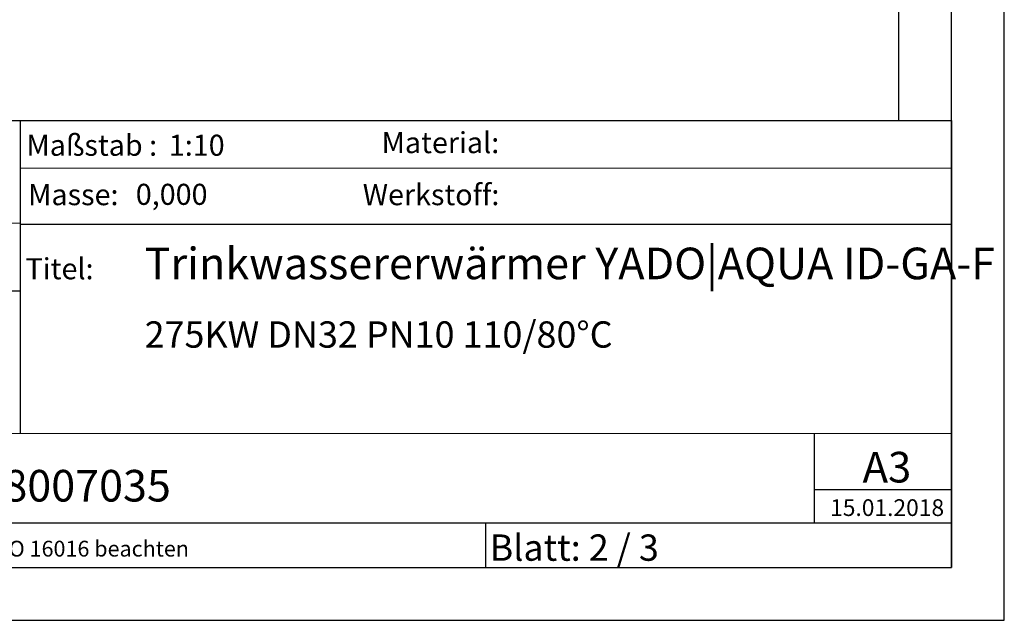
# Paper-space layout 'Blatt2' of a CAD drawing. Units: millimetres. Extents: x 0 to 420, y 0 to 297.
# Drawn here: x 327 to 420, y 0 to 57 of the extents above; entities that cross this region are included whole.
import ezdxf

# ---------------------------------------------------------------- set-up
doc = ezdxf.new("R2010")
doc.units = ezdxf.units.MM
doc.layers.add('1', color=7, linetype='Continuous')
doc.layers.add('61', color=7, linetype='Continuous')
doc.styles.add('SLDTEXTSTYLE0', font='TXT', dxfattribs={"width": 0.75})
doc.styles.add('SLDTEXTSTYLE1', font='TXT', dxfattribs={"width": 0.605})

psp = doc.layouts.new('Blatt2')

# ---------------------------------------------------------------- linework, layer by layer
at = {"color": 7, "linetype": 'Continuous', "lineweight": 30}
psp.add_line((228, 47.454), (415, 47.454), dxfattribs=at)
at = {"layer": '1', "color": 7, "lineweight": 30}
for p, q in [((326.6, 47.454), (326.6, 17.75)), ((326.664, 31.259), (277.292, 31.259))]:
    psp.add_line(p, q, dxfattribs=at)
at = {"layer": '1', "color": 7, "linetype": 'Continuous', "lineweight": 30}
for p in [(415, 47.454), (228, 5), (228, 5), (228, 5), (228, 5)]:
    psp.add_line(p, (415, 5), dxfattribs=at)
at = {"layer": '1', "lineweight": 0}
for p, q in [((326.6, 42.946), (415, 42.946)), ((299.402, 37.706), (326.6, 37.706))]:
    psp.add_line(p, q, dxfattribs=at)
at = {"layer": '1', "lineweight": 30}
psp.add_line((326.6, 37.608), (415, 37.608), dxfattribs=at)
at = {"layer": '1', "color": 7, "lineweight": 15}
psp.add_line((415, 17.75), (277.292, 17.75), dxfattribs=at)
at = {"layer": '1', "color": 7}
for p, q in [((402, 9.25), (402, 17.75)), ((415, 12.375), (402, 12.375)), ((277.292, 9.25), (415, 9.25)), ((370.8, 5), (370.8, 9.25))]:
    psp.add_line(p, q, dxfattribs=at)
at = {"layer": '61'}
for p, q in [((420, 0), (420, 297)), ((0, 0), (420, 0))]:
    psp.add_line(p, q, dxfattribs=at)
at = {"layer": '61', "color": 7, "linetype": 'Continuous', "lineweight": 30}
for p, q in [((415, 5), (415, 292)), ((5, 5), (415, 5))]:
    psp.add_line(p, q, dxfattribs=at)
at = {"layer": '61', "color": 7, "linetype": 'Continuous'}
psp.add_line((410, 47.454), (410, 287), dxfattribs=at)

# ---------------------------------------------------------------- texts
at = {"layer": '1', "attachment_point": 1}
for s, insert, char_height, style in [('Maßstab :', (327.183, 46.111), 2, 'SLDTEXTSTYLE1'), ('1:10', (340.698, 46.111), 2, 'SLDTEXTSTYLE1'), ('Material:', (360.894, 46.359), 2, 'SLDTEXTSTYLE1'), ('Masse:', (327.346, 41.419), 2, 'SLDTEXTSTYLE1'), ('0,000', (337.562, 41.45), 2, 'SLDTEXTSTYLE1'), ('Werkstoff:', (359.109, 41.419), 2, 'SLDTEXTSTYLE1'), ('Trinkwassererwärmer YADO|AQUA ID-GA-F', (338.404, 35.386), 3, 'SLDTEXTSTYLE1'), ('Titel:', (327.103, 34.385), 2, 'SLDTEXTSTYLE1'), ('275KW DN32 PN10 110/80°C', (338.404, 28.389), 2.5, 'SLDTEXTSTYLE1'), ('A3', (406.55, 15.996), 2.9104, 'SLDTEXTSTYLE0'), ('8007035', (324.996, 14.28), 3, 'SLDTEXTSTYLE1'), ('15.01.2018', (403.467, 11.493), 1.5875, 'SLDTEXTSTYLE1'), ('Schutzvermerk nach ISO 16016 beachten', (303.648, 7.554), 1.5, 'SLDTEXTSTYLE1'), ('Blatt: 2 / 3', (371.147, 8.154), 2.5, 'SLDTEXTSTYLE1')]:
    psp.add_mtext(s, dxfattribs=dict(at, insert=insert, char_height=char_height, style=style))

doc.saveas('drawing.dxf')
